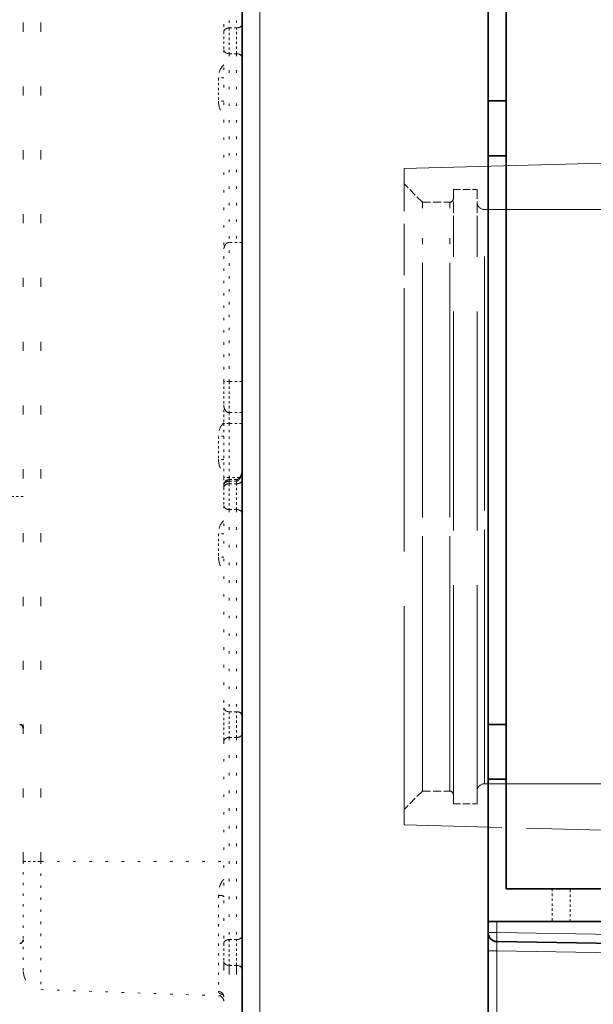
# Model space of a CAD drawing. Extents: x 0 to 420, y 0 to 297.
# Drawn here: x 112 to 136, y 147 to 188 of the extents above; entities that cross this region are included whole.
import ezdxf
from ezdxf.enums import TextEntityAlignment as Align

# ---------------------------------------------------------------- set-up
doc = ezdxf.new("R2010")
doc.units = 0
doc.linetypes.add('DASHED', pattern=[15, 12, -3])
doc.linetypes.add('DOT', pattern=[3.5, 0.5, -3])
doc.layers.get('0').update_dxf_attribs({"lineweight": 13})
doc.styles.get("Standard").update_dxf_attribs({"font": 'isocp.shx'})
doc.dimstyles.get("Standard").update_dxf_attribs({"dimtxt": 2.5, "dimasz": 2.5, "dimexe": 1.25, "dimexo": 0.625, "dimtad": 1, "dimcen": 2.5, "dimadec": 0, "dimazin": 0, "dimtfac": 1, "dimtmove": 0, "dimatfit": 0, "dimfxl": 1, "dimarcsym": 0})

# ---------------------------------------------------------------- blocks, each defined once
blk = doc.blocks.new('*D85')
at = {"color": 7, "lineweight": 13}
for p, q in [((121.410665, 244.931405), (121.410665, 262.088971)), ((146.685662, 175.558484), (146.685662, 262.088971)), ((123.901151, 261.088969), (144.195176, 261.088969))]:
    blk.add_line(p, q, dxfattribs=at)
for points in [[(123.901151, 261.306859), (121.410665, 261.088969), (123.901151, 260.871079)], [(144.195176, 260.871079), (146.685662, 261.088969), (144.195176, 261.306859)]]:
    blk.add_lwpolyline(points, close=True, dxfattribs=at)
for points in [[(123.901151, 261.306859), (121.410665, 261.088969), (123.901151, 261.306859), (123.901151, 260.871079)], [(144.195176, 260.871079), (146.685662, 261.088969), (144.195176, 260.871079), (144.195176, 261.306859)]]:
    blk.add_solid(points, dxfattribs=at)
at = {"color": 7, "lineweight": 13, "width": 0.602878}
blk.add_text('34', height=3, dxfattribs=at).set_placement((132.411778, 262.088971), (135.684545, 262.088971), align=Align.FIT)
blk = doc.blocks.new('BLOCK68')
at = {"color": 7, "lineweight": 35}
for p, q in [((-82.927, 90.072), (-82.927, -90.072)), ((-69.427, 90.072), (-69.427, -44.517)), ((-68.427, 9.2), (-68.427, 15.2)), ((-68.427, 9.2), (-69.427, 9.2)), ((-68.427, 9.2), (-68.427, 6.2)), ((-68.427, 6.2), (-69.427, 6.2)), ((-68.427, -25), (-68.427, 6.2)), ((-68.427, -25), (-69.427, -25)), ((-68.427, -25), (-68.427, -28)), ((-68.427, -28), (-69.427, -28)), ((-68.427, -34), (-68.427, -28)), ((-5.927, -34), (-68.427, -34)), ((-69.427, -35.8), (-68.945, -35.8)), ((-68.945, -35.8), (-6.41, -35.8)), ((-68.936, -36.9), (-9.857, -37.931))]:
    blk.add_line(p, q, dxfattribs=at)
at = {"color": 7, "lineweight": 13}
for p, q in [((-81.945, 90.072), (-81.945, -90.072)), ((-68.945, -36.4), (-68.945, -35.8)), ((-68.945, -36.4), (-69.427, -36.4)), ((-6.427, -37.492), (-68.945, -36.4)), ((-68.936, -37.4), (-69.427, -37.4)), ((-68.936, -37.4), (-9.857, -38.431)), ((-68.936, -37.4), (-68.936, -41.6))]:
    blk.add_line(p, q, dxfattribs=at)
at = {"color": 7, "linetype": 'DOT', "lineweight": 13}
for p, q in [((-94.927, -32.5), (-94.927, 65.5)), ((-93.962, -32.5), (-93.962, 65.5)), ((-83.927, -37.995), (-83.927, -62.641)), ((-83.627, -38.207), (-83.627, -62.854)), ((-83.227, -38.207), (-83.227, -62.854))]:
    blk.add_line(p, q, dxfattribs=at)
at = {"color": 7, "linetype": 'DOT', "lineweight": 13, "ltscale": 0.277145}
for p, q in [((-83.927, 24.081), (-83.927, 12.995)), ((-83.627, 24.293), (-83.627, 13.207)), ((-83.227, 24.293), (-83.227, 13.207)), ((-83.927, -12.995), (-83.927, -24.081)), ((-83.627, -13.207), (-83.627, -24.293)), ((-83.227, -13.207), (-83.227, -24.293)), ((-83.927, -25.919), (-83.927, -37.005)), ((-83.627, -25.707), (-83.627, -36.793)), ((-83.227, -25.707), (-83.227, -36.793))]:
    blk.add_line(p, q, dxfattribs=at)
at = {"color": 7, "linetype": 'DOT', "lineweight": 13, "ltscale": 0.024749}
for p, q in [((-83.927, 12.995), (-83.927, 12.005)), ((-83.927, -12.005), (-83.927, -12.995)), ((-83.927, -37.005), (-83.927, -37.995))]:
    blk.add_line(p, q, dxfattribs=at)
at = {"color": 7, "linetype": 'DOT', "lineweight": 13, "ltscale": 0.035355}
for p, q in [((-83.627, 13.207), (-83.627, 11.793)), ((-83.227, 11.793), (-83.227, 13.207)), ((-83.627, -11.793), (-83.627, -13.207)), ((-83.227, -13.207), (-83.227, -11.793)), ((-83.627, -24.293), (-83.627, -25.707)), ((-83.227, -25.707), (-83.227, -24.293)), ((-83.627, -36.793), (-83.627, -38.207)), ((-83.227, -38.207), (-83.227, -36.793))]:
    blk.add_line(p, q, dxfattribs=at)
at = {"color": 7, "linetype": 'DOT', "lineweight": 13, "ltscale": 0.01}
for p, q in [((-83.227, 13.207), (-83.627, 13.207)), ((-83.227, 11.793), (-83.627, 11.793)), ((-83.227, -11.564), (-83.627, -11.564)), ((-83.227, -11.651), (-83.627, -11.651)), ((-83.227, -11.793), (-83.627, -11.793)), ((-83.227, -13.207), (-83.627, -13.207)), ((-83.627, -24.293), (-83.227, -24.293)), ((-83.627, -25.707), (-83.227, -25.707)), ((-83.227, -36.793), (-83.627, -36.793)), ((-83.227, -38.207), (-83.627, -38.207))]:
    blk.add_line(p, q, dxfattribs=at)
at = {"color": 7, "linetype": 'DOT', "lineweight": 13, "ltscale": 0.274518}
blk.add_line((-83.927, 12.005), (-83.927, 1.024), dxfattribs=at)
at = {"color": 7, "linetype": 'DOT', "lineweight": 13, "ltscale": 0.25868}
for p, q in [((-83.627, 11.793), (-83.627, 1.446)), ((-83.227, 11.793), (-83.227, 1.446))]:
    blk.add_line(p, q, dxfattribs=at)
at = {"color": 7, "linetype": 'DOT', "lineweight": 13, "ltscale": 0.007238}
for p, q in [((-83.927, 10.463), (-84.217, 10.463)), ((-83.927, 9.19), (-84.217, 9.19)), ((-83.927, -9.19), (-84.217, -9.19)), ((-83.927, -10.463), (-84.217, -10.463)), ((-83.927, -14.537), (-84.217, -14.537)), ((-83.927, -15.81), (-84.217, -15.81))]:
    blk.add_line(p, q, dxfattribs=at)
at = {"color": 7, "linetype": 'DOT', "lineweight": 13, "ltscale": 0.03182}
for p, q in [((-84.217, 10.463), (-84.217, 9.19)), ((-83.927, -6.191), (-83.927, -7.464)), ((-84.217, -9.19), (-84.217, -10.463)), ((-84.217, -14.537), (-84.217, -15.81))]:
    blk.add_line(p, q, dxfattribs=at)
at = {"color": 7, "linetype": 'DASHED', "lineweight": 13}
for p, q in [((-74.027, 5.5), (-49.261, 6.149)), ((-73.027, -26.673), (-73.027, 3.65)), ((-71.527, -26.673), (-71.527, 3.65)), ((-69.627, -26.322), (-69.627, 3.25)), ((-69.627, 3.25), (-38.377, 3.25)), ((-71.327, -29.35), (-71.327, 2.287)), ((-70.027, -29.35), (-70.027, 2.287)), ((-73.027, -28.65), (-73.027, 1.673)), ((-71.527, -28.65), (-71.527, 1.673)), ((-69.627, -28.25), (-69.627, 1.322)), ((-74.027, -30.5), (-74.027, -3.87)), ((-69.627, -28.25), (-38.377, -28.25))]:
    blk.add_line(p, q, dxfattribs=at)
at = {"color": 7, "linetype": 'DASHED', "lineweight": 13, "ltscale": 0.234259}
blk.add_line((-74.027, -3.87), (-74.027, 5.5), dxfattribs=at)
at = {"color": 7, "linetype": 'DASHED', "lineweight": 13, "ltscale": 0.035355}
for p, q in [((-73.027, 3.65), (-74.027, 4.65)), ((-73.027, -28.65), (-74.027, -29.65))]:
    blk.add_line(p, q, dxfattribs=at)
at = {"color": 7, "linetype": 'DASHED', "lineweight": 13, "ltscale": 0.051568}
for p, q in [((-71.327, 2.287), (-71.327, 4.35)), ((-70.027, 2.287), (-70.027, 4.35))]:
    blk.add_line(p, q, dxfattribs=at)
at = {"color": 7, "linetype": 'DASHED', "lineweight": 13, "ltscale": 0.0325}
for p, q in [((-71.327, 4.35), (-70.027, 4.35)), ((-71.327, -29.35), (-70.027, -29.35))]:
    blk.add_line(p, q, dxfattribs=at)
at = {"color": 7, "linetype": 'DASHED', "lineweight": 13, "ltscale": 0.0375}
for p, q in [((-73.027, 3.65), (-71.527, 3.65)), ((-73.027, -28.65), (-71.527, -28.65))]:
    blk.add_line(p, q, dxfattribs=at)
at = {"color": 7, "linetype": 'DOT', "lineweight": 13, "ltscale": 0.190919}
blk.add_line((-83.627, -6.191), (-83.627, 1.446), dxfattribs=at)
at = {"color": 7, "linetype": 'DOT', "lineweight": 13, "ltscale": 0.0175}
for p, q in [((-82.927, 1.446), (-83.627, 1.446)), ((-82.927, -6.191), (-83.627, -6.191)), ((-82.927, -7.888), (-83.627, -7.888)), ((-82.927, -8.482), (-83.627, -8.482))]:
    blk.add_line(p, q, dxfattribs=at)
at = {"color": 7, "linetype": 'DOT', "lineweight": 13, "ltscale": 0.180312}
blk.add_line((-83.927, -6.191), (-83.927, 1.021), dxfattribs=at)
at = {"color": 7, "linetype": 'DOT', "lineweight": 13, "ltscale": 0.007495}
for p, q in [((-83.627, -6.191), (-83.927, -6.191)), ((-83.627, -8.482), (-83.927, -8.482)), ((-83.627, -11.452), (-83.927, -11.452))]:
    blk.add_line(p, q, dxfattribs=at)
at = {"color": 7, "linetype": 'DOT', "lineweight": 13, "ltscale": 0.042426}
blk.add_line((-83.627, -6.191), (-83.627, -7.888), dxfattribs=at)
at = {"color": 7, "linetype": 'DOT', "lineweight": 13, "ltscale": 0.025379}
blk.add_line((-83.927, -7.467), (-83.927, -8.482), dxfattribs=at)
at = {"color": 7, "linetype": 'DOT', "lineweight": 13, "ltscale": 0.014849}
blk.add_line((-83.627, -7.888), (-83.627, -8.482), dxfattribs=at)
at = {"color": 7, "linetype": 'DOT', "lineweight": 13, "ltscale": 0.074246}
for p, q in [((-83.927, -8.482), (-83.927, -11.452)), ((-83.627, -8.482), (-83.627, -11.452))]:
    blk.add_line(p, q, dxfattribs=at)
at = {"color": 7, "linetype": 'DOT', "lineweight": 13, "ltscale": 0.010258}
blk.add_line((-83.927, -11.862), (-83.927, -11.452), dxfattribs=at)
at = {"color": 7, "linetype": 'DOT', "lineweight": 13, "ltscale": 0.003536}
for p, q in [((-83.927, -11.864), (-83.927, -12.005)), ((-83.627, -11.651), (-83.627, -11.793)), ((-83.227, -11.651), (-83.227, -11.793))]:
    blk.add_line(p, q, dxfattribs=at)
at = {"color": 7, "linetype": 'DOT', "lineweight": 13, "ltscale": 0.002792}
blk.add_line((-83.627, -11.564), (-83.627, -11.452), dxfattribs=at)
at = {"color": 7, "linetype": 'DOT', "lineweight": 13, "ltscale": 0.014299}
blk.add_line((-83.055, -11.452), (-83.627, -11.452), dxfattribs=at)
at = {"color": 7, "linetype": 'DOT', "lineweight": 13, "ltscale": 0.002197}
for p, q in [((-83.627, -11.651), (-83.627, -11.564)), ((-83.227, -11.651), (-83.227, -11.564))]:
    blk.add_line(p, q, dxfattribs=at)
at = {"color": 7, "linetype": 'DOT', "lineweight": 13, "ltscale": 0.023256}
blk.add_line((-95.857, -12.5), (-94.927, -12.5), dxfattribs=at)
at = {"color": 7, "linetype": 'DOT', "lineweight": 13, "ltscale": 0.045962}
blk.add_line((-83.927, -24.081), (-83.927, -25.919), dxfattribs=at)
at = {"color": 7, "linetype": 'DASHED', "lineweight": 13, "ltscale": 0.447116}
blk.add_line((-74.027, -30.5), (-56.149, -30.968), dxfattribs=at)
at = {"color": 7, "linetype": 'DOT', "lineweight": 13, "ltscale": 0.024128}
blk.add_line((-94.927, -32.5), (-93.962, -32.5), dxfattribs=at)
at = {"color": 7, "linetype": 'DOT', "lineweight": 13, "ltscale": 0.150858}
blk.add_line((-94.927, -32.5), (-94.927, -38.534), dxfattribs=at)
at = {"color": 7, "linetype": 'DOT', "lineweight": 13, "ltscale": 0.175843}
blk.add_line((-93.962, -32.5), (-93.962, -39.534), dxfattribs=at)
at = {"color": 7, "linetype": 'DOT', "lineweight": 13, "ltscale": 0.250872}
blk.add_line((-93.962, -32.5), (-83.927, -32.5), dxfattribs=at)
at = {"color": 7, "linetype": 'DOT', "lineweight": 13, "ltscale": 0.045}
for p, q in [((-65.91, -34), (-65.91, -35.8)), ((-64.927, -35.8), (-64.927, -34))]:
    blk.add_line(p, q, dxfattribs=at)
at = {"color": 7, "linetype": 'DOT', "lineweight": 13, "ltscale": 0.131796}
blk.add_line((-84.217, -34.363), (-84.217, -39.635), dxfattribs=at)
at = {"color": 7, "linetype": 'DOT', "lineweight": 13, "ltscale": 0.250895}
blk.add_line((-93.962, -39.534), (-83.932, -39.884), dxfattribs=at)
at = {"color": 7, "linetype": 'DASHED', "lineweight": 13}
for centre, radius, start, end in [((-71.527, 3.85), 0.2, 270, 0), ((-69.627, 3.65), 0.4, 180, 270), ((-69.627, -28.65), 0.4, 90, 180), ((-71.527, -28.85), 0.2, 360, 90)]:
    blk.add_arc(centre, radius, start, end, dxfattribs=at)
at = {"color": 7, "linetype": 'DOT', "lineweight": 13}
for centre, radius, start, end in [((-83.627, -11.864), 0.3, 90, 180), ((-93.927, -38.534), 1, 180, 268), ((-84.227, -40.174), 0.3, 0, 88), ((-84.094, -39.924), 0.167, 359.7829, 52.7212)]:
    blk.add_arc(centre, radius, start, end, dxfattribs=at)
at = {"color": 7, "lineweight": 35}
for centre, radius, start, end in [((-95.127, -25.2), 0.2, 0, 90), ((-68.927, -36.4), 0.5, 180, 269), ((-95.127, -36.8), 0.2, 270, 360)]:
    blk.add_arc(centre, radius, start, end, dxfattribs=at)
at = {"color": 7, "linetype": 'DOT', "lineweight": 13}
for centre, major_axis, ratio, start_param, end_param in [((-83.627, 12.995), (0.3, 0), 0.707107, 1.570796, 3.141593), ((-83.227, 13.419), (-0.3, 0), 0.707107, 1.570796, 3.141593), ((-83.627, 12.005), (0.3, 0), 0.707107, 3.141593, 4.712389), ((-83.227, 11.581), (-0.3, 0), 0.707107, 3.141593, 4.712389), ((-83.617, 10.442), (0.03, -0.849), 0.706264, 3.637644, 4.662988), ((-83.617, 9.169), (0.03, -0.849), 0.706239, 4.663058, 5.688667), ((-83.617, -9.169), (-0.03, -0.849), 0.706254, 3.736113, 4.761629), ((-83.617, -10.442), (-0.03, -0.849), 0.706244, 4.761657, 5.787094), ((-83.227, -11.015), (0, -0.636), 0.471404, 0, 1.53673), ((-83.627, -11.864), (0.3, 0), 0.707107, 1.570796, 3.141593), ((-83.627, -12.005), (0.3, 0), 0.707107, 1.570796, 3.141593), ((-83.227, -11.581), (-0.3, 0), 0.707107, 1.570796, 3.141593), ((-83.627, -12.995), (0.3, 0), 0.707107, 3.141593, 4.712389), ((-83.227, -13.419), (-0.3, 0), 0.707107, 3.141593, 4.712389), ((-83.617, -14.558), (0.03, -0.849), 0.706264, 3.637644, 4.662988), ((-83.617, -15.831), (0.03, -0.849), 0.706239, 4.663058, 5.688667), ((-83.627, -24.081), (0.3, 0), 0.707107, 3.141593, 4.712389), ((-83.227, -24.505), (-0.3, 0), 0.707107, 3.141593, 4.712389), ((-83.627, -25.919), (0.3, 0), 0.707107, 1.570796, 3.141593), ((-83.227, -25.495), (-0.3, 0), 0.707107, 1.570796, 3.141593), ((-84.227, -34.439), (0.3, 0), 0.252639, 0, 1.53589), ((-83.227, -36.581), (-0.3, 0), 0.707107, 1.570796, 3.141593), ((-83.627, -37.005), (0.3, 0), 0.707107, 1.570796, 3.141593), ((-83.627, -37.995), (0.3, 0), 0.707107, 3.141593, 4.712389), ((-83.227, -38.419), (-0.3, 0), 0.707107, 3.141593, 4.712389), ((-84.227, -39.925), (0.3, 0), 0.967561, 0, 1.53589)]:
    blk.add_ellipse(centre, major_axis=major_axis, ratio=ratio, start_param=start_param, end_param=end_param, dxfattribs=at)
at = {"color": 7, "lineweight": 13}
blk.add_ellipse((-68.927, -36.4), major_axis=(0.009, 0.5), ratio=0.034894, start_param=1.571405, end_param=3.141593, dxfattribs=at)
at = {"color": 7, "linetype": 'DOT', "lineweight": 13}
for points, degree, knots in [([(-83.627, 1.446), (-83.65, 1.446), (-83.673, 1.443), (-83.696, 1.436), (-83.76, 1.409), (-83.813, 1.362), (-83.842, 1.325), (-83.888, 1.245), (-83.914, 1.157), (-83.923, 1.112), (-83.927, 1.067), (-83.927, 1.021)], 5, [0, 0, 0, 0, 0, 0, 0.1989755, 0.1989755, 0.1989755, 0.5957053, 0.5957053, 0.5957053, 0.988115, 0.988115, 0.988115, 0.988115, 0.988115, 0.988115]), ([(-83.627, -7.888), (-83.65, -7.888), (-83.673, -7.885), (-83.696, -7.879), (-83.76, -7.852), (-83.813, -7.805), (-83.842, -7.767), (-83.888, -7.688), (-83.914, -7.6), (-83.923, -7.554), (-83.927, -7.509), (-83.927, -7.464)], 5, [0, 0, 0, 0, 0, 0, 0.1989755, 0.1989755, 0.1989755, 0.5957053, 0.5957053, 0.5957053, 0.988115, 0.988115, 0.988115, 0.988115, 0.988115, 0.988115]), ([(-83.227, -11.564), (-83.223, -11.564), (-83.216, -11.563), (-83.203, -11.562), (-83.187, -11.558), (-83.168, -11.551), (-83.15, -11.541), (-83.131, -11.529), (-83.113, -11.514), (-83.095, -11.498), (-83.078, -11.48), (-83.061, -11.461), (-83.046, -11.44), (-83.031, -11.418), (-83.018, -11.394), (-83.005, -11.37), (-82.993, -11.346), (-82.983, -11.32), (-82.973, -11.294), (-82.964, -11.267), (-82.956, -11.24), (-82.949, -11.213), (-82.943, -11.185), (-82.938, -11.157), (-82.934, -11.129), (-82.931, -11.101), (-82.929, -11.072), (-82.927, -11.044), (-82.927, -11.025), (-82.927, -11.015)], 3, [0, 0, 0, 0, 0.0110948, 0.0215925, 0.040256, 0.0600749, 0.0811401, 0.1033834, 0.1266614, 0.1508184, 0.1757194, 0.2012488, 0.2272997, 0.2537913, 0.2806497, 0.3078209, 0.3352537, 0.3629062, 0.390745, 0.4187468, 0.4468884, 0.4751435, 0.5034914, 0.5319151, 0.5604005, 0.5889355, 0.6175084, 0.6461073, 0.6747191, 0.6747191, 0.6747191, 0.6747191]), ([(-83.927, -33.482), (-83.999, -33.553), (-84.055, -33.636), (-84.099, -33.725), (-84.166, -33.904), (-84.201, -34.089), (-84.212, -34.181), (-84.217, -34.272), (-84.217, -34.363)], 5, [0, 0, 0, 0, 0, 0, 0.797381, 0.797381, 0.797381, 1.571669, 1.571669, 1.571669, 1.571669, 1.571669, 1.571669]), ([(-84.217, -39.635), (-84.217, -39.671), (-84.205, -39.704), (-84.18, -39.734), (-84.126, -39.768), (-84.037, -39.795), (-84.017, -39.8), (-83.995, -39.806), (-83.972, -39.81)], 5, [0, 0, 0, 0, 0, 0, 0.962129, 0.962129, 0.962129, 1.22108, 1.22108, 1.22108, 1.22108, 1.22108, 1.22108])]:
    blk.add_open_spline(points, degree=degree, knots=knots, dxfattribs=at)
at = {"color": 7, "lineweight": 13}
blk.add_open_spline([(-68.936, -36.9), (-68.937, -36.9), (-68.939, -36.919), (-68.939, -36.957), (-68.94, -37.056), (-68.939, -37.191), (-68.938, -37.259), (-68.937, -37.329), (-68.936, -37.4)], degree=5, knots=[0, 0, 0, 0, 0, 0, 0.975772, 0.975772, 0.975772, 1.840589, 1.840589, 1.840589, 1.840589, 1.840589, 1.840589], dxfattribs=at)

msp = doc.modelspace()

# ---------------------------------------------------------------- block references
at = {"lineweight": 0, "xscale": 0.75, "yscale": 0.75, "zscale": 0.75}
msp.add_blockref('BLOCK68', (183.606059, 177.377234), dxfattribs=at)

# ---------------------------------------------------------------- dimensions: what is measured, and where the dimension line sits
at = {"lineweight": 0}
dim = msp.add_linear_dim(base=(146.685664, 261.088969), p1=(121.410664, 244.931408), p2=(146.685664, 175.558484), dimstyle='STANDARD', dxfattribs=at)
dim.commit()
dim.dimension.update_dxf_attribs({"geometry": '*D85', "text_midpoint": (134.048164, 261.088969), "dimtype": 160, "oblique_angle": 5156.620156})

doc.saveas('drawing.dxf')
